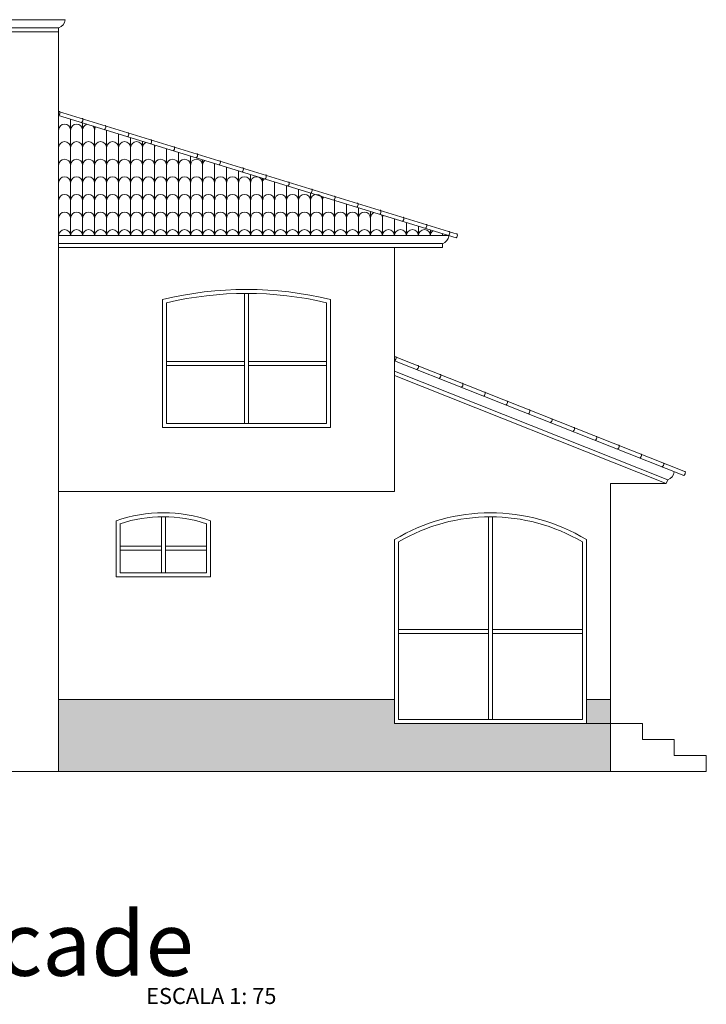
# Model space of a CAD drawing. Units: metres. Extents: x 18272 to 36583, y 69513 to 138558.
# Drawn here: x 18285 to 18294, y 69513 to 69525 of the extents above; entities that cross this region are included whole.
import ezdxf

# ---------------------------------------------------------------- set-up
doc = ezdxf.new("R2010")
doc.units = ezdxf.units.M
doc.header["$LTSCALE"] = 0.5
for name, color, linetype, lineweight in [('calidad', 253, 'Continuous', 0), ('SIMB. DETALLES Y LETRAS', 11, 'Continuous', 0), ('sombra', 136, 'Continuous', 0), ('tejas', 1, 'Continuous', 0), ('TEX', 36, 'Continuous', 0), ('TEXT2', 173, 'Continuous', 0), ('varandal', 70, 'Continuous', 0), ('ventanas', 6, 'Continuous', 0)]:
    doc.layers.add(name, color=color, linetype=linetype, lineweight=lineweight)
doc.styles.add('RomanS', font='romans.shx')

msp = doc.modelspace()

# ---------------------------------------------------------------- hatches: boundary and pattern name
at = {"layer": 'calidad'}
h = msp.add_hatch(dxfattribs=at)
h.set_pattern_fill('AR-SAND', color=256, scale=0.002, style=0)
h.set_pattern_definition([(37.5, (-0.99869, 15.66586), (-0.00320006259, 0.09788264747), [0, -0.077216, 0, -0.08636, 0, -0.08255]), (7.5, (-0.99869, 15.66586), (0.08990465663, 0.14336502011), [0, -0.041656, 0, -0.069596, 0, -0.02667]), (327.5, (-1.06118, 15.66586), (0.15819847405, 0.00028743694), [0, -0.0254, 0, -0.09144, 0, -0.11938]), (317.5, (-1.06118, 15.66586), (0.1527112905, 0.04458586465), [0, -0.0127, 0, -0.059944, 0, -0.06858])])
h.paths.add_polyline_path([(18292.79, 69516.441), (18292.49, 69516.441), (18290.09, 69516.441), (18290.09, 69516.741), (18285.89, 69516.741), (18285.89, 69515.841), (18292.79, 69515.841)])
h.paths.add_polyline_path([(18292.79, 69516.741), (18292.49, 69516.741), (18292.49, 69516.441), (18292.79, 69516.441)])

# ---------------------------------------------------------------- linework, layer by layer
at = {"layer": 'SIMB. DETALLES Y LETRAS'}
for p, q in [((18285.971, 69525.241), (18282.809, 69525.241)), ((18285.89, 69525.141), (18282.89, 69525.141)), ((18285.89, 69525.091), (18282.89, 69525.091)), ((18285.89, 69522.541), (18290.771, 69522.541)), ((18285.89, 69522.441), (18290.69, 69522.441)), ((18285.89, 69522.391), (18290.69, 69522.391)), ((18290.69, 69522.391), (18290.69, 69522.441)), ((18290.09, 69520.845), (18293.508, 69519.487)), ((18290.09, 69520.791), (18293.49, 69519.441)), ((18293.49, 69519.441), (18293.508, 69519.487))]:
    msp.add_line(p, q, dxfattribs=at)
for centre in [(18285.856, 69525.251), (18290.656, 69522.551), (18293.474, 69519.598)]:
    msp.add_arc(centre, 0.116, 287.2813, 354.7609, dxfattribs=at)
at = {"layer": 'sombra'}
for p, q in [((18285.89, 69524.093), (18285.89, 69525.141)), ((18285.89, 69519.341), (18285.89, 69522.541)), ((18290.09, 69519.341), (18290.09, 69522.391)), ((18292.79, 69516.441), (18292.79, 69519.441)), ((18292.79, 69519.441), (18293.49, 69519.441)), ((18285.89, 69515.841), (18285.89, 69519.341)), ((18285.89, 69519.341), (18290.09, 69519.341)), ((18285.89, 69516.741), (18290.09, 69516.741)), ((18292.49, 69516.741), (18292.79, 69516.741)), ((18292.49, 69516.441), (18292.79, 69516.441)), ((18273.59, 69515.841), (18292.79, 69515.841)), ((18292.79, 69515.841), (18293.99, 69515.841))]:
    msp.add_line(p, q, dxfattribs=at)
at = {"layer": 'tejas'}
for p, q in [((18285.89, 69522.541), (18285.89, 69524.093)), ((18285.89, 69524.093), (18290.875, 69522.561)), ((18285.89, 69524.041), (18290.861, 69522.513)), ((18286.04, 69522.541), (18286.04, 69523.995)), ((18286.19, 69522.541), (18286.19, 69523.949)), ((18286.34, 69522.541), (18286.34, 69523.902)), ((18286.49, 69522.541), (18286.49, 69523.856)), ((18286.64, 69522.541), (18286.64, 69523.81)), ((18286.79, 69522.541), (18286.79, 69523.764)), ((18286.94, 69522.541), (18286.94, 69523.718)), ((18287.09, 69522.541), (18287.09, 69523.672)), ((18287.24, 69522.541), (18287.24, 69523.626)), ((18287.39, 69522.541), (18287.39, 69523.58)), ((18287.54, 69522.541), (18287.54, 69523.534)), ((18287.69, 69522.541), (18287.69, 69523.488)), ((18287.84, 69522.541), (18287.84, 69523.442)), ((18287.99, 69522.541), (18287.99, 69523.395)), ((18288.14, 69522.541), (18288.14, 69523.349)), ((18288.29, 69522.541), (18288.29, 69523.303)), ((18288.44, 69522.541), (18288.44, 69523.257)), ((18288.59, 69522.541), (18288.59, 69523.211)), ((18288.74, 69522.541), (18288.74, 69523.165)), ((18288.89, 69522.541), (18288.89, 69523.119)), ((18289.04, 69522.541), (18289.04, 69523.073)), ((18289.19, 69522.541), (18289.19, 69523.027)), ((18289.34, 69522.541), (18289.34, 69522.981)), ((18289.49, 69522.541), (18289.49, 69522.934)), ((18289.64, 69522.541), (18289.64, 69522.888)), ((18289.79, 69522.541), (18289.79, 69522.842)), ((18289.94, 69522.541), (18289.94, 69522.796)), ((18290.09, 69522.541), (18290.09, 69522.75)), ((18290.24, 69522.541), (18290.24, 69522.704)), ((18290.39, 69522.541), (18290.39, 69522.658)), ((18290.54, 69522.541), (18290.54, 69522.612)), ((18290.69, 69522.541), (18290.69, 69522.566)), ((18290.09, 69521.031), (18293.728, 69519.586)), ((18290.09, 69520.977), (18293.707, 69519.541))]:
    msp.add_line(p, q, dxfattribs=at)
for points in [[(18285.89, 69524.041, 0.278379), (18285.905, 69524.088, 0.557185), (18285.897, 69524.091)], [(18286.177, 69523.953, 0.278379), (18286.192, 69524, 0.557185), (18286.183, 69524.003)], [(18286.464, 69523.865, 0.278379), (18286.479, 69523.912, 0.557185), (18286.47, 69523.915)], [(18286.75, 69523.776, 0.278379), (18286.765, 69523.824, 0.557185), (18286.757, 69523.827)], [(18287.037, 69523.688, 0.278379), (18287.052, 69523.736, 0.557185), (18287.044, 69523.739)], [(18287.324, 69523.6, 0.278379), (18287.339, 69523.648, 0.557185), (18287.33, 69523.651)], [(18287.611, 69523.512, 0.278379), (18287.626, 69523.56, 0.557185), (18287.617, 69523.562)], [(18287.897, 69523.424, 0.278379), (18287.912, 69523.472, 0.557185), (18287.904, 69523.474)], [(18288.184, 69523.336, 0.278379), (18288.199, 69523.383, 0.557185), (18288.191, 69523.386)], [(18288.471, 69523.248, 0.278379), (18288.486, 69523.295, 0.557185), (18288.477, 69523.298)], [(18288.758, 69523.16, 0.278379), (18288.773, 69523.207, 0.557185), (18288.764, 69523.21)], [(18289.044, 69523.071, 0.278379), (18289.059, 69523.119, 0.557185), (18289.051, 69523.122)], [(18289.331, 69522.983, 0.278379), (18289.346, 69523.031, 0.557185), (18289.338, 69523.034)], [(18289.618, 69522.895, 0.278379), (18289.633, 69522.943, 0.557185), (18289.624, 69522.945)], [(18289.905, 69522.807, 0.278379), (18289.92, 69522.855, 0.557185), (18289.911, 69522.857)], [(18290.191, 69522.719, 0.278379), (18290.206, 69522.767, 0.557185), (18290.198, 69522.769)], [(18290.478, 69522.631, 0.278379), (18290.493, 69522.678, 0.557185), (18290.485, 69522.681)], [(18290.765, 69522.543, 0.278379), (18290.78, 69522.59, 0.557185), (18290.772, 69522.593)], [(18290.861, 69522.513, 0.278379), (18290.876, 69522.561, 0.557185), (18290.867, 69522.564)], [(18290.09, 69520.977, 0.278379), (18290.111, 69521.022, 0.557185), (18290.103, 69521.026)], [(18290.369, 69520.866, 0.278379), (18290.39, 69520.911, 0.557185), (18290.382, 69520.915)], [(18290.648, 69520.755, 0.278379), (18290.669, 69520.801, 0.557185), (18290.661, 69520.804)], [(18290.927, 69520.645, 0.278379), (18290.947, 69520.69, 0.557185), (18290.939, 69520.694)], [(18291.205, 69520.534, 0.278379), (18291.226, 69520.579, 0.557185), (18291.218, 69520.583)], [(18291.484, 69520.423, 0.278379), (18291.505, 69520.469, 0.557185), (18291.497, 69520.472)], [(18291.763, 69520.312, 0.278379), (18291.784, 69520.358, 0.557185), (18291.776, 69520.362)], [(18292.042, 69520.202, 0.278379), (18292.063, 69520.247, 0.557185), (18292.055, 69520.251)], [(18292.321, 69520.091, 0.278379), (18292.342, 69520.136, 0.557185), (18292.333, 69520.14)], [(18292.599, 69519.98, 0.278379), (18292.62, 69520.026, 0.557185), (18292.612, 69520.029)], [(18292.878, 69519.87, 0.278379), (18292.899, 69519.915, 0.557185), (18292.891, 69519.919)], [(18293.157, 69519.759, 0.278379), (18293.178, 69519.804, 0.557185), (18293.17, 69519.808)], [(18293.436, 69519.648, 0.278379), (18293.457, 69519.694, 0.557185), (18293.449, 69519.697)], [(18293.707, 69519.541, 0.281146), (18293.728, 69519.586, 0.557185), (18293.72, 69519.59)]]:
    msp.add_lwpolyline(points, format="xyb", dxfattribs=at)
for centre, start, end in [((18285.965, 69523.861), 0.1716, 179.8284), ((18286.115, 69523.861), 0.1716, 179.8284), ((18286.265, 69523.861), 107.0058, 179.8284), ((18286.265, 69523.861), 0.1716, 38.8278), ((18286.415, 69523.861), 148.9919, 179.8284), ((18285.965, 69523.641), 0.1716, 179.8284), ((18286.115, 69523.641), 0.1716, 179.8284), ((18286.265, 69523.641), 0.1716, 179.8284), ((18286.415, 69523.641), 0.1716, 179.8284), ((18286.565, 69523.641), 0.1716, 179.8284), ((18286.715, 69523.641), 0.1716, 179.8284), ((18286.865, 69523.641), 0.1716, 179.8284), ((18287.015, 69523.641), 118.931, 179.8284), ((18287.015, 69523.641), 0.1716, 26.9026), ((18287.165, 69523.641), 156.7766, 179.8284), ((18285.965, 69523.421), 0.1716, 179.8284), ((18286.115, 69523.421), 0.1716, 179.8284), ((18286.265, 69523.421), 0.1716, 179.8284), ((18286.415, 69523.421), 0.1716, 179.8284), ((18286.565, 69523.421), 0.1716, 179.8284), ((18286.715, 69523.421), 0.1716, 179.8284), ((18286.865, 69523.421), 0.1716, 179.8284), ((18287.015, 69523.421), 0.1716, 179.8284), ((18287.165, 69523.421), 0.1716, 179.8284), ((18287.315, 69523.421), 0.1716, 179.8284), ((18287.465, 69523.421), 0.1716, 179.8284), ((18287.615, 69523.421), 0.1716, 179.8284), ((18287.765, 69523.421), 128.8062, 179.8284), ((18287.765, 69523.421), 0.1716, 17.0274), ((18287.915, 69523.421), 164.4483, 179.8284), ((18285.965, 69523.201), 0.1716, 179.8284), ((18286.115, 69523.201), 0.1716, 179.8284), ((18286.265, 69523.201), 0.1716, 179.8284), ((18286.415, 69523.201), 0.1716, 179.8284), ((18286.565, 69523.201), 0.1716, 179.8284), ((18286.715, 69523.201), 0.1716, 179.8284), ((18286.865, 69523.201), 0.1716, 179.8284), ((18287.015, 69523.201), 0.1716, 179.8284), ((18287.165, 69523.201), 0.1716, 179.8284), ((18287.315, 69523.201), 0.1716, 179.8284), ((18287.465, 69523.201), 0.1716, 179.8284), ((18287.615, 69523.201), 0.1716, 179.8284), ((18287.765, 69523.201), 0.1716, 179.8284), ((18287.915, 69523.201), 0.1716, 179.8284), ((18288.065, 69523.201), 0.1716, 179.8284), ((18288.215, 69523.201), 0.1716, 179.8284), ((18288.365, 69523.201), 0.1716, 179.8284), ((18288.515, 69523.201), 137.6329, 179.8284), ((18288.515, 69523.201), 0.1716, 8.2007), ((18288.665, 69523.201), 172.1477, 179.8284), ((18285.965, 69522.981), 0.1716, 179.8284), ((18286.115, 69522.981), 0.1716, 179.8284), ((18286.265, 69522.981), 0.1716, 179.8284), ((18286.415, 69522.981), 0.1716, 179.8284), ((18286.565, 69522.981), 0.1716, 179.8284), ((18286.715, 69522.981), 0.1716, 179.8284), ((18286.865, 69522.981), 0.1716, 179.8284), ((18287.015, 69522.981), 0.1716, 179.8284), ((18287.165, 69522.981), 0.1716, 179.8284), ((18287.315, 69522.981), 0.1716, 179.8284), ((18287.465, 69522.981), 0.1716, 179.8284), ((18287.615, 69522.981), 0.1716, 179.8284), ((18287.765, 69522.981), 0.1716, 179.8284), ((18287.915, 69522.981), 0.1716, 179.8284), ((18288.065, 69522.981), 0.1716, 179.8284), ((18288.215, 69522.981), 0.1716, 179.8284), ((18288.365, 69522.981), 0.1716, 179.8284), ((18288.515, 69522.981), 0.1716, 179.8284), ((18288.665, 69522.981), 0.1716, 179.8284), ((18288.815, 69522.981), 0.1716, 179.8284), ((18288.965, 69522.981), 0.1716, 179.8284), ((18289.115, 69522.981), 0.1716, 179.8284), ((18289.265, 69522.981), 145.8542, 179.8284), ((18285.965, 69522.761), 0.1716, 179.8284), ((18286.115, 69522.761), 0.1716, 179.8284), ((18286.265, 69522.761), 0.1716, 179.8284), ((18286.415, 69522.761), 0.1716, 179.8284), ((18286.565, 69522.761), 0.1716, 179.8284), ((18286.715, 69522.761), 0.1716, 179.8284), ((18286.865, 69522.761), 0.1716, 179.8284), ((18287.015, 69522.761), 0.1716, 179.8284), ((18287.165, 69522.761), 0.1716, 179.8284), ((18287.315, 69522.761), 0.1716, 179.8284), ((18287.465, 69522.761), 0.1716, 179.8284), ((18287.615, 69522.761), 0.1716, 179.8284), ((18287.765, 69522.761), 0.1716, 179.8284), ((18287.915, 69522.761), 0.1716, 179.8284), ((18288.065, 69522.761), 0.1716, 179.8284), ((18288.215, 69522.761), 0.1716, 179.8284), ((18288.365, 69522.761), 0.1716, 179.8284), ((18288.515, 69522.761), 0.1716, 179.8284), ((18288.665, 69522.761), 0.1716, 179.8284), ((18288.815, 69522.761), 0.1716, 179.8284), ((18288.965, 69522.761), 0.1716, 179.8284), ((18289.115, 69522.761), 0.1716, 179.8284), ((18289.265, 69522.761), 0.1716, 179.8284), ((18289.415, 69522.761), 0.1716, 179.8284), ((18289.565, 69522.761), 0.1716, 179.8284), ((18289.715, 69522.761), 0.1716, 179.8284), ((18289.865, 69522.761), 114.5645, 179.8284), ((18289.865, 69522.761), 0.1716, 31.2691), ((18290.015, 69522.761), 153.7257, 179.8284), ((18285.965, 69522.541), 0.1716, 179.8284), ((18286.115, 69522.541), 0.1716, 179.8284), ((18286.265, 69522.541), 0.1716, 179.8284), ((18286.415, 69522.541), 0.1716, 179.8284), ((18286.565, 69522.541), 0.1716, 179.8284), ((18286.715, 69522.541), 0.1716, 179.8284), ((18286.865, 69522.541), 0.1716, 179.8284), ((18287.015, 69522.541), 0.1716, 179.8284), ((18287.165, 69522.541), 0.1716, 179.8284), ((18287.315, 69522.541), 0.1716, 179.8284), ((18287.465, 69522.541), 0.1716, 179.8284), ((18287.615, 69522.541), 0.1716, 179.8284), ((18287.765, 69522.541), 0.1716, 179.8284), ((18287.915, 69522.541), 0.1716, 179.8284), ((18288.065, 69522.541), 0.1716, 179.8284), ((18288.215, 69522.541), 0.1716, 179.8284), ((18288.365, 69522.541), 0.1716, 179.8284), ((18288.515, 69522.541), 0.1716, 179.8284), ((18288.665, 69522.541), 0.1716, 179.8284), ((18288.815, 69522.541), 0.1716, 179.8284), ((18288.965, 69522.541), 0.1716, 179.8284), ((18289.115, 69522.541), 0.1716, 179.8284), ((18289.265, 69522.541), 0.1716, 179.8284), ((18289.415, 69522.541), 0.1716, 179.8284), ((18289.565, 69522.541), 0.1716, 179.8284), ((18289.715, 69522.541), 0.1716, 179.8284), ((18289.865, 69522.541), 0.1716, 179.8284), ((18290.015, 69522.541), 0.1716, 179.8284), ((18290.165, 69522.541), 0.1716, 179.8284), ((18290.315, 69522.541), 0.1716, 179.8284), ((18290.465, 69522.541), 0.1716, 179.8284), ((18290.615, 69522.541), 125.0697, 179.8284), ((18290.615, 69522.541), 0.1716, 20.7639), ((18290.765, 69522.553), 170.5268, 179.8284)]:
    msp.add_arc(centre, 0.075, start, end, dxfattribs=at)
at = {"layer": 'varandal'}
for p, q in [((18292.79, 69515.841), (18292.79, 69516.441)), ((18292.79, 69516.441), (18293.19, 69516.441)), ((18293.19, 69516.241), (18293.19, 69516.441)), ((18293.19, 69516.241), (18293.59, 69516.241)), ((18293.59, 69516.041), (18293.59, 69516.241)), ((18293.59, 69516.041), (18293.99, 69516.041)), ((18293.99, 69515.841), (18293.99, 69516.041))]:
    msp.add_line(p, q, dxfattribs=at)
at = {"layer": 'ventanas'}
for p, q in [((18288.215, 69520.191), (18288.215, 69521.819)), ((18288.265, 69520.191), (18288.265, 69521.819)), ((18287.19, 69520.141), (18287.19, 69521.741)), ((18287.24, 69520.191), (18287.24, 69521.701)), ((18289.24, 69520.191), (18289.24, 69521.701)), ((18289.29, 69520.141), (18289.29, 69521.741)), ((18287.24, 69520.966), (18288.215, 69520.966)), ((18287.24, 69520.916), (18288.215, 69520.916)), ((18288.265, 69520.966), (18289.24, 69520.966)), ((18288.265, 69520.916), (18289.24, 69520.916)), ((18287.24, 69520.191), (18289.24, 69520.191)), ((18287.19, 69520.141), (18289.29, 69520.141)), ((18286.61, 69518.976), (18286.61, 69518.276)), ((18286.66, 69518.94), (18286.66, 69518.326)), ((18287.175, 69519.026), (18287.175, 69518.326)), ((18287.225, 69519.026), (18287.225, 69518.326)), ((18287.74, 69518.94), (18287.74, 69518.326)), ((18287.79, 69518.976), (18287.79, 69518.276)), ((18291.265, 69519.026), (18291.265, 69516.491)), ((18291.315, 69519.026), (18291.315, 69516.491)), ((18290.09, 69516.441), (18290.09, 69518.741)), ((18290.14, 69516.491), (18290.14, 69518.712)), ((18292.44, 69516.491), (18292.44, 69518.712)), ((18292.49, 69516.441), (18292.49, 69518.741)), ((18286.66, 69518.659), (18287.175, 69518.659)), ((18286.66, 69518.609), (18287.175, 69518.609)), ((18287.225, 69518.659), (18287.74, 69518.659)), ((18287.225, 69518.609), (18287.74, 69518.609)), ((18287.225, 69518.609), (18287.74, 69518.609)), ((18286.66, 69518.326), (18287.74, 69518.326)), ((18286.61, 69518.276), (18287.79, 69518.276)), ((18290.14, 69517.616), (18291.265, 69517.616)), ((18291.315, 69517.616), (18292.44, 69517.616)), ((18290.14, 69517.566), (18291.265, 69517.566)), ((18291.315, 69517.566), (18292.44, 69517.566)), ((18292.44, 69516.491), (18290.14, 69516.491)), ((18292.49, 69516.441), (18290.09, 69516.441))]:
    msp.add_line(p, q, dxfattribs=at)
for centre, radius, start, end in [((18288.24, 69517.509), 4.36, 76.0661, 103.9339), ((18288.24, 69517.509), 4.31, 76.5854, 103.4146), ((18287.2, 69517.304), 1.772, 70.5556, 109.4444), ((18291.29, 69516.757), 2.318, 58.8243, 121.1757), ((18287.2, 69517.304), 1.722, 71.7281, 108.2719), ((18291.29, 69516.757), 2.268, 59.5337, 120.4663)]:
    msp.add_arc(centre, radius, start, end, dxfattribs=at)

# ---------------------------------------------------------------- texts
at = {"layer": 'TEX', "insert": (18279.165, 69514.087), "char_height": 0.8, "width": 10.62947, "attachment_point": 1, "style": 'RomanS'}
msp.add_mtext('{\\fBodoni MT Condensed|b0|i0|c0|p18;right side facade}', dxfattribs=at)
at = {"layer": 'TEXT2', "insert": (18286.984, 69513.134), "char_height": 0.2, "width": 1.99716, "attachment_point": 1, "style": 'RomanS'}
msp.add_mtext('{\\fVerdana|b0|i0|c0|p34;ESCALA 1: 75}', dxfattribs=at)

doc.saveas('drawing.dxf')
